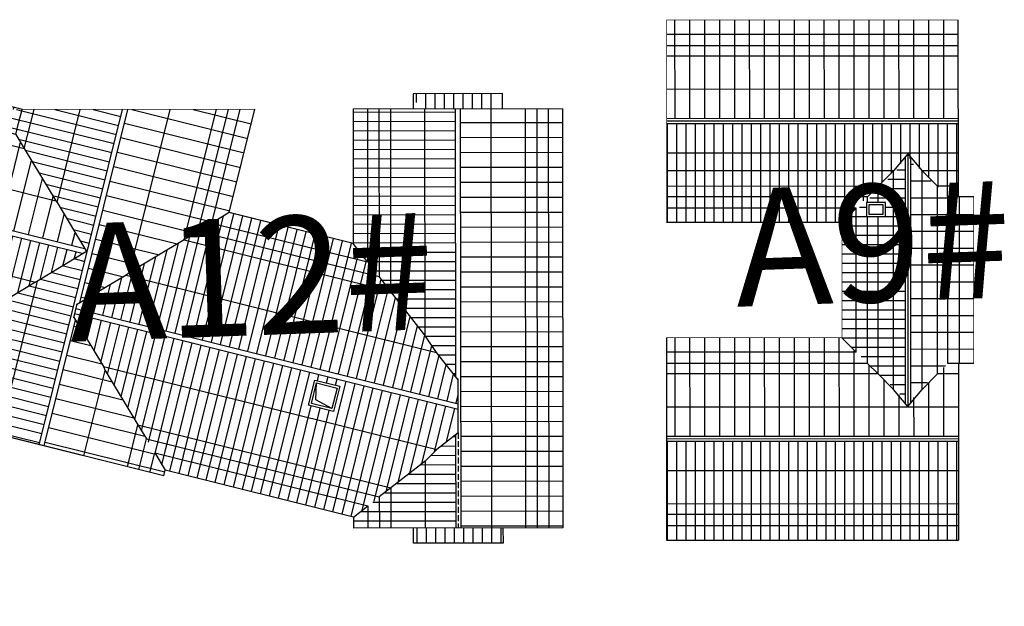
# Model space of a CAD drawing. Extents: x 592715 to 593842, y 3323186 to 3325505.
# Drawn here: x 593086 to 593128, y 3323449 to 3323474 of the extents above; entities that cross this region are included whole.
import ezdxf

# ---------------------------------------------------------------- set-up
doc = ezdxf.new("R2010")
doc.units = 0
doc.header["$LTSCALE"] = 1000
doc.header["$MEASUREMENT"] = 0
doc.linetypes.add('__DASH', pattern=[0.35, 0.25, -0.1])
for name, color, linetype in [('A.分层建筑', 7, 'CONTINUOUS'), ('COLUMN', 250, 'CONTINUOUS'), ('PUB_HATCH', 252, 'CONTINUOUS'), ('屋面', 7, 'CONTINUOUS'), ('看线', 23, 'CONTINUOUS')]:
    doc.layers.add(name, color=color, linetype=linetype)
doc.styles.add('黑体', font='simhei.ttf')
pattern_1 = [(180, (397342.9470451286, 114101.9024962457), (-5.684341886080802e-17, -0.635), [])]
pattern_2 = [(180, (397342.9470451286, 114101.9024962457), (-8.526512829121202e-17, -0.396875), [])]
pattern_3 = [(166, (-1975848.013006567, -828272.156498262), (-96.01275231611814, -385.086116365786), [])]
pattern_4 = [(75.93097705707787, (-1978948.013006567, -828272.1564982622), (-384.9701725527219, 96.47658715837474), [])]
pattern_5 = [(75.93097705707787, (-1978948.013006567, -828272.1564982622), (-615.952276084355, 154.3625394533996), [])]
pattern_6 = [(90, (396806.0359622883, 331317.9168232766), (-0.396875, 8.526512829121202e-17), [])]
pattern_7 = [(90, (396794.2169643071, 331932.7669348189), (-0.714375, 1.70530256582424e-16), [])]

# ---------------------------------------------------------------- blocks, each defined once
blk = doc.blocks.new('A9-RF')
at = {"layer": 'PUB_HATCH'}
h = blk.add_hatch(dxfattribs=at)
h.set_pattern_fill('ANSI31', color=256, scale=0.25, angle=135, style=0)
h.set_pattern_definition(pattern_2)
h.paths.add_polyline_path([(399839.9980647507, 114021.2289717871), (399835.8080647508, 114021.2289717871), (399835.8080647506, 114008.8289717871), (399839.9980647506, 114008.8289717871)])
h = blk.add_hatch(dxfattribs=at)
h.set_pattern_fill('ANSI31', color=256, scale=0.4, angle=135, style=0)
h.set_pattern_definition(pattern_1)
h.paths.add_polyline_path([(399840.2180647507, 114008.8289717871), (399843.3580647506, 114008.8289717871), (399843.3580647506, 114009.2289717873), (399841.6080647507, 114010.9789717871), (399844.4080647507, 114013.7789717871), (399844.4080647507, 114021.2289717871), (399840.2180647508, 114021.2289717871)])
h = blk.add_hatch(dxfattribs=at)
h.set_pattern_fill('ANSI31', color=256, scale=0.25, angle=135, style=0)
h.set_pattern_definition(pattern_2)
h.paths.add_polyline_path([(399853.4980647508, 114021.2289717873), (399849.308064751, 114021.2289717871), (399849.308064751, 114013.7789717871), (399852.108064751, 114010.9789717871), (399850.3580647508, 114009.2289717869), (399850.3580647508, 114008.8289717871), (399853.4980647509, 114008.8289717873)])
h = blk.add_hatch(dxfattribs=at)
h.set_pattern_fill('ANSI31', color=256, scale=0.4, angle=135, style=0)
h.set_pattern_definition(pattern_1)
h.paths.add_polyline_path([(399853.7180647509, 114008.8289717873), (399857.9080647511, 114008.8289717871), (399857.9080647508, 114021.2289717871), (399853.7180647508, 114021.2289717872)])
h = blk.add_hatch(dxfattribs=at)
h.set_pattern_fill('ANSI31', color=256, scale=0.25, angle=45, style=0)
h.set_pattern_definition([(90, (397342.9470451286, 114101.9024962457), (-0.396875, 8.526512829121202e-17), [])])
h.paths.add_polyline_path([(399849.5580647542, 114012.7289717871), (399850.2262803644, 114012.7289717871), (399849.308064751, 114013.7789717871), (399844.4080647507, 114013.7789717871), (399841.8070876118, 114011.0889717871), (399851.908064751, 114011.0889717871), (399850.1580647542, 114012.7960871684), (399850.1580647542, 114011.9289717871), (399849.5580647542, 114011.9289717871)])
h = blk.add_hatch(dxfattribs=at)
h.set_pattern_fill('ANSI31', color=256, scale=0.45, angle=45, style=0)
h.set_pattern_definition([(90, (397342.9470451286, 114101.9024962457), (-0.714375, 1.70530256582424e-16), [])])
h.paths.add_polyline_path([(399850.3580647508, 114008.1789717871), (399850.3580647508, 114009.2289717869), (399851.908064751, 114010.8689717871), (399841.8080647507, 114010.8689717871), (399843.3580647506, 114009.2289717873), (399843.3580647505, 114008.1789717871)])
at = {"layer": 'COLUMN', "color": 7, "const_width": 0.03}
for points in [[(399849.308064751, 114013.7789717871), (399844.4080647507, 114013.7789717871), (399844.4080647507, 114021.2289717871), (399844.4080647507, 114021.2289717871), (399835.8080647508, 114021.2289717873), (399835.8080647502, 114008.8289717871), (399843.3157324115, 114008.828971787), (399843.3157324115, 114008.1789717871), (399850.4003970902, 114008.1789717871), (399850.4003970902, 114008.8289717871), (399857.9080647507, 114008.8289717871)], [(399844.4080647507, 114021.2289717871), (399844.4080647507, 114013.7789717871), (399849.308064751, 114013.7789717871), (399849.308064751, 114021.2289717871), (399857.9080647508, 114021.2289717871), (399857.9080647511, 114008.8289717871)]]:
    blk.add_lwpolyline(points, dxfattribs=at)
at = {"layer": 'COLUMN', "color": 0, "const_width": 0.03}
blk.add_lwpolyline([(399857.9080647507, 114008.8289717871), (399857.9080647507, 114021.2289717871), (399849.308064751, 114021.228971787)], dxfattribs=at)
at = {"layer": '看线'}
for p, q in [((399835.8080647508, 114021.2289717871), (399844.4080647507, 114021.2289717871)), ((399835.8080647508, 114021.2289717871), (399835.8080647506, 114008.8289717871)), ((399836.415732257, 114008.8289717871), (399836.4157322571, 114021.2289717871)), ((399836.90039709, 114008.8289717871), (399836.9003970901, 114021.2289717871)), ((399837.3449655984, 114008.8289717871), (399837.3449655985, 114021.2289717871)), ((399838.7514054251, 114008.8289717871), (399838.7514054252, 114021.2289717871)), ((399839.9980647506, 114008.8289717871), (399839.9980647507, 114021.2289717871)), ((399840.2180647507, 114008.8289717871), (399840.2180647508, 114021.2289717871)), ((399841.4647240764, 114008.8289717871), (399841.4647240763, 114021.2289717871)), ((399842.871163903, 114012.9566369789), (399842.871163903, 114021.2289717871)), ((399843.3157324115, 114012.9566369789), (399843.3157324115, 114021.2289717871)), ((399843.8003972445, 114013.1713042034), (399843.8003972445, 114021.2289717871)), ((399849.308064751, 114013.7789717871), (399849.308064751, 114021.2289717871)), ((399849.9157322572, 114013.1713042034), (399849.9157322572, 114021.2289717872)), ((399850.4003970901, 114012.6866394091), (399850.4003970902, 114021.2289717872)), ((399850.8449655986, 114012.2420708627), (399850.8449655987, 114021.2289717872)), ((399851.5014054294, 114011.5856310361), (399851.5014054295, 114021.2289717871)), ((399852.2514054253, 114008.8289717873), (399852.2514054254, 114021.2289717872)), ((399853.4980647508, 114008.8289717873), (399853.4980647509, 114021.2289717873)), ((399853.7180647508, 114008.8289717873), (399853.7180647509, 114021.2289717872)), ((399854.9647240766, 114008.8289717873), (399854.9647240765, 114021.2289717872)), ((399856.3711639033, 114008.8289717873), (399856.3711639032, 114021.2289717872)), ((399856.8157324117, 114008.8289717873), (399856.8157324116, 114021.2289717872)), ((399857.3003972447, 114008.8289717873), (399857.3003972446, 114021.2289717872)), ((399843.8003972445, 114013.1713042034), (399844.4080647507, 114013.7789717871)), ((399849.9157322572, 114013.1713042034), (399849.308064751, 114013.7789717871)), ((399842.871163903, 114012.2420708627), (399842.871163903, 114012.9566369789)), ((399843.3157324115, 114012.6866394091), (399843.3157324115, 114012.9566369789)), ((399843.8003972445, 114013.1713042034), (399849.9157322572, 114013.1713042034)), ((399842.8711639031, 114012.2420708627), (399843.3157324115, 114012.6866394091)), ((399843.3157324115, 114012.6866394091), (399849.5580647542, 114012.6866394091)), ((399850.1580647542, 114012.6866394091), (399850.4003970901, 114012.6866394091)), ((399850.8449655987, 114012.2420708627), (399850.4003970902, 114012.6866394091)), ((399842.2147240723, 114011.5856310361), (399842.8711639031, 114012.2420708627)), ((399842.8711639031, 114012.2420708627), (399849.5580647542, 114012.2420708627)), ((399850.1580647542, 114012.2420708627), (399850.8449655986, 114012.2420708627)), ((399851.5014054294, 114011.5856310361), (399850.8449655987, 114012.2420708627)), ((399841.4867329738, 114010.9789717871), (399842.2147240723, 114011.5856310361)), ((399842.2147240723, 114011.5856310361), (399851.5014054294, 114011.5856310361)), ((399852.2293965279, 114010.9789717871), (399851.5014054294, 114011.5856310361)), ((399841.4867329738, 114010.9789717871), (399842.2147240723, 114010.3723125381)), ((399852.097396528, 114011.0889717871), (399841.6187329737, 114011.0889717871)), ((399852.097396528, 114010.8689717871), (399841.6187329737, 114010.8689717871)), ((399852.2293965279, 114010.9789717871), (399851.5014054294, 114010.3723125381)), ((399842.2147240723, 114010.3723125381), (399851.5014054294, 114010.3723125381)), ((399842.2147240723, 114010.3723125381), (399842.8711639031, 114009.7158727115)), ((399851.5014054294, 114010.3723125381), (399850.8449655987, 114009.7158727115)), ((399851.5014054294, 114008.8289717871), (399851.5014054294, 114010.3723125381)), ((399842.8711639031, 114009.7158727115), (399850.8449655986, 114009.7158727115)), ((399842.8711639031, 114008.8289717871), (399842.871163903, 114009.7158727115)), ((399850.8449655986, 114008.8289717871), (399850.8449655986, 114009.7158727115)), ((399843.3157324115, 114009.2713041651), (399850.4003970901, 114009.2713041651)), ((399843.3157324115, 114008.1789717871), (399843.3157324115, 114009.2713041652)), ((399850.4003970902, 114008.1789717871), (399850.4003970902, 114009.2713041652)), ((399850.4003970902, 114008.8289717871), (399850.4003970902, 114009.2713041652)), ((399843.3157324115, 114008.8289717871), (399835.8080647502, 114008.8289717871)), ((399843.3157324115, 114008.7866393709), (399850.4003970902, 114008.7866393709)), ((399850.4003970902, 114008.8289717871), (399857.9080647511, 114008.8289717871))]:
    blk.add_line(p, q, dxfattribs=at)
at = {"layer": '看线', "linetype": '__DASH'}
for p, q in [((399840.1080647506, 114008.8289717871), (399840.1080647507, 114021.2289717871)), ((399853.6080647511, 114008.8289717871), (399853.608064751, 114021.2289717871)), ((399852.2293965279, 114010.9789717871), (399841.4867329738, 114010.9789717871))]:
    blk.add_line(p, q, dxfattribs=at)
at = {"layer": '看线', "color": 2}
for points in [[(399850.1580647542, 114012.7289717871), (399849.5580647542, 114012.7289717871), (399849.5580647542, 114011.9289717871), (399850.1580647542, 114011.9289717871)], [(399850.0580647542, 114012.6289717871), (399849.6580647542, 114012.6289717871), (399849.6580647542, 114012.0289717871), (399850.0580647542, 114012.0289717871)]]:
    blk.add_lwpolyline(points, close=True, dxfattribs=at)
blk = doc.blocks.new('A12-RF')
at = {"layer": 'PUB_HATCH'}
h = blk.add_hatch(dxfattribs=at)
h.set_pattern_fill('ANSI31', color=256, scale=250, angle=120.9309770570779, style=0)
h.set_pattern_definition([(165.9309770570779, (-1978948.013006567, -828272.1564982622), (-96.47658715837468, -384.9701725527219), [])])
h.paths.add_polyline_path([(409953.8672963924, 137905.2059288791), (413515.7525074513, 152118.1834495256), (408578.4342629205, 153355.5146710763), (406256.9189062015, 144091.9804400815), (406350.8966193598, 143935.147609869), (406419.8455535875, 143820.083557249), (406698.6403547603, 143354.8224197968), (407050.9495082753, 142766.8783233813), (407410.4577718087, 142166.9201356692), (408741.7551378667, 139945.2111086948), (408784.1485659064, 139857.2676765164)])
h = blk.add_hatch(dxfattribs=at)
h.set_pattern_fill('ANSI31', color=256, scale=400, angle=120.9309770570779, style=0)
h.set_pattern_definition([(165.9309770570779, (-1978948.013006567, -828272.1564982622), (-154.3625394533995, -615.952276084355), [])])
h.paths.add_polyline_path([(410167.268084953, 137851.7259939604), (413729.153296024, 152064.7035146041), (418666.4715405543, 150827.3722930498), (416073.0593011443, 140478.8889264512), (416073.0593011406, 141005.5184713026), (416073.0593011644, 141400.9114142691), (415607.7981638064, 141122.1166129388), (415019.8540674377, 140769.8074593458), (414419.8958799232, 140410.2991954825), (412198.186852679, 139079.0018298746), (412119.3298326408, 139021.4447243625)])
h = blk.add_hatch(dxfattribs=at)
h.set_pattern_fill('ANSI31', color=256, scale=250, angle=390.9309770570779, style=0)
h.set_pattern_definition(pattern_4)
h.paths.add_polyline_path([(403104.4072584378, 144882.0249328928), (406256.9189061116, 144091.9804402284), (406698.6403548246, 143354.8224200684), (407050.9495083847, 142766.8783238591), (407410.4577721645, 142166.9201359113), (408741.7551378998, 139945.2111088481), (408784.1485659363, 139857.2676766668), (410027.142731334, 137745.0904685256), (401830.6124446228, 139799.206150583)])
h = blk.add_hatch(dxfattribs=at)
h.set_pattern_fill('ANSI31', color=256, scale=250, angle=390.9309770570779, style=0)
h.set_pattern_definition(pattern_4)
h.paths.add_polyline_path([(410033.8277232106, 137771.7655671416), (412119.3298326408, 139021.4447243625), (412198.186852679, 139079.0018298746), (414419.8958799232, 140410.2991954825), (415019.8540674363, 140769.8074593402), (415607.7981638968, 141122.1166129162), (416073.0593011644, 141400.9114142691), (416073.059300851, 136229.9356889579), (410028.8157960478, 137744.6711850658)])
h = blk.add_hatch(dxfattribs=at)
h.set_pattern_fill('ANSI31', color=256, scale=400, angle=390.9309770570779, style=0)
h.set_pattern_definition(pattern_5)
h.paths.add_polyline_path([(400503.3376958788, 134502.9865797075), (400745.8573647471, 134442.2092217475), (401483.0153845729, 134883.9306704412), (402070.9594812187, 135236.2398238565), (402670.917668973, 135595.7480876406), (404992.4284286437, 136985.8154767507), (405152.4601506399, 137062.9593079766), (407125.7510471268, 138245.399015491), (401777.1325096929, 139585.8053620177)])
h = blk.add_hatch(dxfattribs=at)
h.set_pattern_fill('ANSI31', color=256, scale=250, angle=121, style=0)
h.set_pattern_definition(pattern_3)
h.paths.add_polyline_path([(403495.1277465679, 128340.8690625312), (404562.2221246351, 128073.4467242829), (404294.8224500039, 127006.442781405), (403227.7280720196, 127273.8651197308)])
h.paths.add_polyline_path([(403334.7873313384, 122032.3155947253), (407408.5719607723, 138287.9234878847), (407259.1914088967, 138325.3594423053), (407125.7510471431, 138245.3990154848), (405152.4601506511, 137062.9593079627), (404983.6087609296, 136981.5639261691), (402670.9176690484, 135595.7480876544), (402070.959481229, 135236.2398238658), (401483.0153845976, 134883.9306704283), (400745.8573647098, 134442.2092217531), (398737.6422145286, 126428.8356598024), (399211.8149964408, 125821.1680761212), (399590.0067551428, 125336.5032434347), (399975.9265108256, 124841.9347351057), (401112.4099152352, 123385.4949085557), (401600.7278493614, 122890.4949085645), (402312.1102132843, 121978.8356597929)])
h = blk.add_hatch(dxfattribs=at)
h.set_pattern_fill('ANSI31', color=256, scale=250, angle=121, style=0)
h.set_pattern_definition(pattern_3)
h.paths.add_polyline_path([(403548.1881199166, 121978.8356597929), (407621.9727493197, 138234.4435529601), (407771.3533011953, 138197.0075985399), (407851.3137280181, 138063.5672367871), (409033.7534355776, 136090.2763403176), (409144.2630781139, 135938.8708619009), (410530.078916611, 133626.1797700092), (410889.5871803978, 133026.2215821894), (411241.8963341684, 132438.2774857573), (411683.6177828413, 131701.1194658673), (410362.3167238947, 126428.8163054198), (409583.5960859557, 125821.1680761226), (408962.482603405, 125336.5032434352), (408328.6772441365, 124841.9347351051), (406462.2030306122, 123385.494908562), (405725.7832223721, 122890.4949085637), (404557.462740932, 121978.8356597929)])
h = blk.add_hatch(dxfattribs=at)
h.set_pattern_fill('ANSI31', color=256, scale=400, angle=390.9309770570779, style=0)
h.set_pattern_definition(pattern_5)
h.paths.add_polyline_path([(411683.6177828413, 131701.1194658674), (416073.0593005096, 130601.0905094533), (416073.059300837, 136001.0009618612), (407851.3137280176, 138063.5672367872), (409033.7534355758, 136090.2763403099), (409144.2630781139, 135938.8708619009), (410530.0789166543, 133626.1797699374), (410889.5871803978, 133026.2215821879), (411241.8963341684, 132438.2774857573)])
h = blk.add_hatch(dxfattribs=at)
h.set_pattern_fill('ANSI31', color=256, scale=250, angle=44.99999999999999, style=0)
h.set_pattern_definition([(90, (-1975848.013006567, -828272.156498262), (-396.8749999999999, 1.4210854715202e-13), [])])
h.paths.add_polyline_path([(398273.0593005543, 126428.8356598024), (398737.6573169268, 126428.8163055965), (399211.8149964468, 125821.1680761459), (399590.0067551489, 125336.5032434275), (399975.9265108261, 124841.9347351052), (401112.4099152278, 123385.494908565), (401600.7278493618, 122890.494908564), (402226.2754453745, 122088.8356597929), (398273.0593006107, 122088.8356597929)])
h = blk.add_hatch(dxfattribs=at)
h.set_pattern_fill('ANSI31', color=256, scale=250, angle=44.99999999999999, style=0)
h.set_pattern_definition([(90, (-1987051.793954336, -167606.5582647654), (-396.8749999999999, 1.4210854715202e-13), [])])
h.paths.add_polyline_path([(404698.4312586448, 122088.8356597929), (416073.0593004193, 122088.8356597929), (416073.0593004193, 126428.8356598024), (410362.3167238947, 126428.8163054198), (409583.5960859557, 125821.1680761226), (408962.482603405, 125336.5032434352), (408328.6772441365, 124841.9347351051), (406462.2030306127, 123385.494908562), (405725.7832223716, 122890.4949085633)])
h = blk.add_hatch(dxfattribs=at)
h.set_pattern_fill('ANSI31', color=256, scale=250, angle=135, style=0)
h.set_pattern_definition([(180, (-1975848.013006567, -828272.156498262), (-8.526512829121202e-14, -396.8749999999999), [])])
h.paths.add_polyline_path([(397623.0593007131, 123878.8356599062), (398273.0593006107, 123878.8356599062), (398273.0593006107, 120078.8356598993), (397623.0593007131, 120078.8356598993)])
h = blk.add_hatch(dxfattribs=at)
h.set_pattern_fill('ANSI31', color=256, scale=250, angle=135, style=0)
h.set_pattern_definition([(180, (-1957398.013006861, -828272.156498262), (-8.526512829121202e-14, -396.8749999999999), [])])
h.paths.add_polyline_path([(416073.0593004193, 123728.8356599062), (416723.0593003168, 123728.8356599062), (416723.0593003168, 120228.8356598993), (416073.0593004193, 120228.8356598993)])
h = blk.add_hatch(dxfattribs=at)
h.set_pattern_fill('ANSI31', color=256, scale=400, angle=44.99999999999999, style=0)
h.set_pattern_definition([(90, (-1969563.520787565, -221262.996701578), (-634.9999999999999, 1.70530256582424e-13), [])])
h.paths.add_polyline_path([(398273.0593006107, 121868.8356597929), (416073.0593007238, 121868.8356597929), (416073.0593007238, 117528.8356594105), (398273.0593006475, 117528.8356594106)])
at = {"layer": 'COLUMN', "color": 7, "const_width": 30}
blk.add_lwpolyline([(398273.0593005543, 117528.8356597838), (398273.0593005543, 126428.8356598024), (398737.6621672445, 126428.8356598024), (400745.8808438041, 134442.2232909195), (400503.3424008152, 134503.0053537987), (403104.4072581459, 144882.0249329684), (406256.9189061116, 144091.9804402285), (408578.4342629266, 153355.5146710789), (418666.4715405534, 150827.3722930469), (416079.420426201, 140504.2717024185), (416079.420426201, 140504.2717024185), (416073.0593005096, 130601.0905094534), (411683.5990086052, 131701.1241705227), (410362.1797282615, 126428.1900343758), (416073.0593004193, 126428.8356598024), (416073.0593004193, 117528.8356597838), (398273.0593005543, 117528.8356597838)], dxfattribs=at)
at = {"layer": '看线', "color": 7}
for p, q in [((408578.4342629261, 153355.5146710789), (406256.918906202, 144091.9804400817)), ((408578.4342629261, 153355.5146710789), (418666.4715405543, 150827.3722930496)), ((416073.0593011443, 140478.8889264512), (418666.4715405543, 150827.3722930496)), ((400503.3376958788, 134502.9865797075), (403104.4072584378, 144882.0249328953)), ((403104.4072584378, 144882.0249328953), (406256.918906202, 144091.9804400817)), ((398737.6621672445, 126428.8356598024), (400745.8761388616, 134442.2045168051)), ((400503.3376958788, 134502.9865797075), (400745.8761388616, 134442.2045168051)), ((410362.3215742571, 126428.8356598024), (411683.5990086802, 131701.1241708214)), ((411683.5990086802, 131701.1241708215), (416073.0593005096, 130601.0905094533)), ((398273.0593005543, 117528.8356597838), (398273.0593005543, 126428.8356598024)), ((416073.0593004193, 126428.8356598024), (410362.3215742571, 126428.8356598024)), ((416073.0593004193, 117528.8356597838), (416073.0593004193, 126428.8356598024)), ((416073.0593004193, 117528.8356597838), (398273.0593005543, 117528.8356597838))]:
    blk.add_line(p, q, dxfattribs=at)
at = {"layer": '看线'}
for p, q in [((409167.8739972151, 153207.7963854957), (406698.6403548241, 143354.8224200683)), ((409638.0006221513, 153089.9789140857), (407168.766979766, 143237.0049486737)), ((410117.7338479612, 152969.7539520895), (407410.457772164, 142166.9201359123)), ((411894.237044332, 152524.5481214757), (408741.7551378998, 139945.2111088479)), ((413515.7525074569, 152118.1834495243), (409953.8672963883, 137905.2059288906)), ((413729.153296024, 152064.7035146041), (410167.268084953, 137851.7259939603)), ((415350.6687591489, 151658.3388426528), (412198.186852679, 139079.0018298746)), ((417127.1719555197, 151213.1330120389), (414419.8958796383, 140410.2991955539)), ((417606.9051813286, 151092.9080500431), (415137.6715388465, 141239.9340842814)), ((418077.0318062644, 150975.090578633), (415607.7981638064, 141122.1166129388)), ((402956.6889728283, 144292.5851986112), (406698.6403548241, 143354.8224200683)), ((406256.9189061116, 144091.9804402285), (406698.6403548334, 143354.8224201049)), ((402838.8715013977, 143822.4585736811), (406580.8228834233, 142884.6957951696)), ((402718.6465393807, 143342.7253478775), (407410.457772164, 142166.9201359123)), ((407050.9495083549, 142766.8783237386), (407168.766979766, 143237.0049486737)), ((406580.8228834233, 142884.6957951696), (407050.9495083549, 142766.8783237386)), ((407410.4577721631, 142166.9201359125), (407050.949508354, 142766.8783237388)), ((408741.7551378998, 139945.2111088479), (407410.4577721631, 142166.9201359125)), ((402255.2089126849, 141493.4718826798), (408784.1485659363, 139857.2676766668)), ((415019.8540674377, 140769.8074593458), (415137.6715388465, 141239.9340842814)), ((416073.0593011644, 141400.9114142691), (415607.7981637841, 141122.1166128488)), ((415607.7981638064, 141122.1166129388), (416073.0593011602, 141005.5184712976)), ((415019.8540674433, 140769.8074593444), (414419.8958798976, 140410.2991954671)), ((415019.8540674377, 140769.8074593458), (415489.9806923739, 140651.9899879136)), ((414419.8958798976, 140410.2991954671), (412198.186852679, 139079.0018298746)), ((414419.8958796383, 140410.2991955539), (416073.0593011294, 139996.0032934432)), ((415489.9806923739, 140651.9899879136), (416073.0593011448, 140505.8658509518)), ((408784.1485659363, 139857.2676766668), (408741.7551378998, 139945.2111088479)), ((410033.8277232106, 137771.7655671416), (408784.1485659363, 139857.2676766668)), ((401777.1325096929, 139585.8053620177), (407125.7510471268, 138245.399015491)), ((401830.6124446228, 139799.2061505822), (416073.0593008505, 136229.935688958)), ((412119.3298326408, 139021.4447243625), (410033.8277232106, 137771.7655671416)), ((412198.186852679, 139079.0018298746), (412119.3298326408, 139021.4447243625)), ((412119.3298326408, 139021.4447243625), (416073.0593010703, 138030.6086729892)), ((407408.571960756, 138287.9234878912), (403321.3848343001, 121978.835659793)), ((407621.9727493202, 138234.4435529622), (403548.1881199166, 121978.8356597929)), ((407259.1914088757, 138325.3594423078), (405152.4601506394, 137062.9593079761)), ((407515.2723550381, 138261.1835204267), (407214.2757634654, 138336.615660291)), ((407816.2689466093, 138185.7513805515), (407515.2723550381, 138261.1835204267)), ((409033.7534355776, 136090.2763403176), (407771.3533011981, 138197.0075985349)), ((401352.5360416312, 137891.5396299219), (404983.6087609179, 136981.563926183)), ((407851.3137280176, 138063.5672367872), (416073.0593008375, 136003.1324033429)), ((405152.4601506399, 137062.9593079766), (401600.7278493618, 122890.4949085639)), ((404983.6087609179, 136981.563926183), (402670.917668986, 135595.7480876909)), ((405152.4601506394, 137062.9593079761), (404983.6087609179, 136981.563926183)), ((409033.7534355776, 136090.2763403165), (405725.7832223721, 122890.4949085636)), ((409144.2630781139, 135938.8708619009), (409033.7534355776, 136090.2763403176)), ((400889.098414936, 136042.2861647246), (402670.917668973, 135595.7480876407)), ((409144.2630781139, 135938.8708619009), (416073.0593009548, 134202.4594192291)), ((410530.078916611, 133626.1797700092), (409144.2630781139, 135938.8708619009)), ((402070.9594812187, 135236.2398238565), (399590.0067551428, 125336.5032434347)), ((402670.917668973, 135595.7480876406), (399975.9265108256, 124841.9347351052)), ((400768.873452919, 135562.5529389217), (402070.9594812187, 135236.2398238565)), ((402670.917668986, 135595.7480876909), (402070.9594812257, 135236.23982389)), ((401483.0153845915, 134883.9306704366), (399211.8149964468, 125821.1680761459)), ((400651.0559814883, 135092.4263139916), (401483.0153845915, 134883.9306704366)), ((401483.0153845995, 134883.9306704571), (400745.8573647732, 134442.209221763)), ((410530.078916659, 133626.1797699569), (408328.6772441365, 124841.9347351051)), ((410889.5871803978, 133026.2215821894), (410530.078916611, 133626.1797700092)), ((410530.078916659, 133626.1797699567), (416073.0593008957, 132237.0647987755)), ((410889.5871803978, 133026.2215821893), (408962.482603405, 125336.5032434346)), ((410889.5871803978, 133026.2215821893), (416073.0593008803, 131727.2022412677)), ((411241.8963341693, 132438.2774857606), (409583.5960859557, 125821.1680761217)), ((411241.8963341693, 132438.2774857605), (416073.0593008649, 131227.5496209218)), ((411683.6177828413, 131701.1194658673), (411241.8963341661, 132438.2774857613)), ((398737.6621672445, 126428.8356598024), (398273.0593005543, 126428.8356598024)), ((398737.6422145286, 126428.8356598024), (399211.8149964403, 125821.1680761217)), ((409583.5960859548, 125821.1680761217), (410362.341527155, 126428.8356598023)), ((399211.8149964468, 125821.1680761459), (398273.0593005543, 125821.1680761217)), ((416073.0593004193, 125821.1680761216), (409583.5960859557, 125821.1680761217)), ((399590.0067551428, 125336.5032434347), (398273.0593005543, 125336.5032434347)), ((399975.9265108261, 124841.9347351052), (399590.0067551489, 125336.5032434275)), ((408328.677244136, 124841.9347351052), (408962.4826033952, 125336.5032434275)), ((416073.0593004193, 125336.5032434346), (408962.482603405, 125336.5032434346)), ((399975.9265108256, 124841.9347351052), (398273.0593005543, 124841.9347351052)), ((401112.4099152278, 123385.494908565), (399975.9265108261, 124841.9347351052)), ((406462.2030306155, 123385.4949085641), (408328.677244136, 124841.9347351052)), ((416073.0593004193, 124841.9347351052), (408328.6772441365, 124841.9347351052)), ((401112.4099152371, 123385.4949085557), (398273.0593005543, 123385.4949085953)), ((401600.7278493614, 122890.4949085645), (401112.4099152278, 123385.494908565)), ((405725.7832223716, 122890.4949085633), (406462.2030306155, 123385.4949085641)), ((416073.0593004193, 123385.4949085953), (406462.2030306127, 123385.494908562)), ((402312.1102132847, 121978.8356597929), (401600.7278493614, 122890.4949085645)), ((404557.462740932, 121978.8356597929), (405725.7832223716, 122890.4949085633)), ((402226.2754453745, 122088.8356597929), (398273.0593005543, 122088.8356597929)), ((416073.0593004193, 121868.8356597929), (398273.0593005543, 121868.8356597929)), ((402312.1102132847, 121978.8356597929), (403434.7864771088, 121978.835659793)), ((403434.7864771088, 121978.835659793), (404605.1992841013, 121978.8356597929)), ((416073.0593004193, 122088.8356597929), (404698.4312586448, 122088.8356597929)), ((416073.0593004193, 120572.1764109908), (398273.0593005543, 120572.1764109908)), ((416073.0593004193, 119115.7365844802), (398273.0593005543, 119115.7365844802)), ((416073.0593004193, 118621.1680761515), (398273.0593005543, 118621.1680761516)), ((416073.0593004193, 118136.5032434645), (398273.0593005543, 118136.5032434645))]:
    blk.add_line(p, q, dxfattribs=at)
at = {"layer": '看线', "linetype": '__DASH'}
blk.add_line((402312.1102132843, 121978.8356597929), (398273.0593005543, 121978.8356597929), dxfattribs=at)
at = {"layer": '看线', "color": 2}
blk.add_lwpolyline([(403495.1277465675, 128340.8690625311), (404562.2221246356, 128073.4467242829), (404294.8224500035, 127006.4427814051), (403227.7280720196, 127273.8651197308)], close=True, dxfattribs=at)
for points in [[(403567.819043687, 128219.5596427755), (404440.9127048644, 128000.7554271592), (404222.1311528924, 127127.7522011678), (403349.0374917834, 127346.5564168475), (403567.819043687, 128219.5596427755)], [(403349.0374917834, 127346.5564168476), (403728.4036353704, 128024.0774677533), (404440.9127048644, 128000.7554271592)]]:
    blk.add_lwpolyline(points, dxfattribs=at)
at = {"layer": '看线'}
for points in [[(398273.0593006107, 120078.8356598993), (397623.0593007131, 120078.8356598993), (397623.0593007131, 123878.8356599062), (398273.0593006107, 123878.8356599062)], [(416073.0593007578, 120078.8356598993), (416723.0593006554, 120078.8356598993), (416723.0593006554, 123878.8356599062), (416073.0593007578, 123878.8356580833)]]:
    blk.add_lwpolyline(points, dxfattribs=at)
blk = doc.blocks.new('A13-RF')
at = {"layer": 'PUB_HATCH'}
h = blk.add_hatch(dxfattribs=at)
h.set_pattern_fill('ANSI31', color=256, scale=0.25, angle=97.99999999814871, style=0)
h.set_pattern_definition([(142.9999999981487, (396794.2169643071, 331932.7669348189), (-0.2388453373237105, -0.3169584680423018), [])])
h.paths.add_polyline_path([(399463.4070053124, 332295.0565149069), (399461.7666718232, 332298.3465149084), (399453.7036434868, 332287.6465149084), (399455.3439769778, 332284.3565149097)])
h.paths.add_polyline_path([(399461.766671824, 332298.3465149094), (399461.3927356172, 332299.0965149085), (399453.3297072806, 332288.3965149084), (399453.7036434874, 332287.6465149092)])
h = blk.add_hatch(dxfattribs=at)
h.set_pattern_fill('ANSI31', color=256, scale=0.25, angle=45, style=0)
h.set_pattern_definition([(90, (396794.2169643071, 331932.7669348189), (-0.396875, 8.526512829121202e-17), [])])
h.paths.add_polyline_path([(399474.0893521357, 332298.3465149047), (399461.7666718244, 332298.3465149084), (399463.4070053125, 332295.056514907), (399474.0893521357, 332295.0565149069)], flags=17)
h.paths.add_polyline_path([(399474.1893521373, 332299.0965149046), (399461.3927356191, 332299.0965149085), (399461.7666718244, 332298.3465149084), (399474.0893521357, 332298.3465149047), (399474.0893521357, 332295.0565149069), (399474.1893521373, 332295.0565149069)])
h = blk.add_hatch(dxfattribs=at)
h.set_pattern_fill('ANSI31', color=256, scale=0.45, angle=97.99999999814871, style=0)
h.set_pattern_definition([(142.9999999981487, (396794.2169643071, 331932.7669348189), (-0.429921607182679, -0.5705252424761433), [])])
h.paths.add_polyline_path([(399465.5309629649, 332290.7965149089), (399465.1570267585, 332291.5465149084), (399462.2181659627, 332287.6465149093), (399463.7224332443, 332288.3965149095)])
h.paths.add_polyline_path([(399465.1570267585, 332291.5465149084), (399463.5166932663, 332294.8365149069), (399455.6194468227, 332284.3565149097), (399462.2181659627, 332287.6465149093)])
h = blk.add_hatch(dxfattribs=at)
h.set_pattern_fill('ANSI31', color=256, scale=0.45, angle=45, style=0)
h.set_pattern_definition(pattern_7)
h.paths.add_polyline_path([(399474.1893521373, 332294.8365149069), (399474.0893521357, 332294.8365149069), (399474.0893521357, 332291.5465149091), (399465.1570267583, 332291.5465149088), (399465.5309629649, 332290.7965149089), (399474.1893521373, 332290.7965149094)])
h.paths.add_polyline_path([(399474.0893521357, 332294.8365149069), (399463.5166932663, 332294.8365149069), (399465.1570267583, 332291.5465149088), (399474.0893521357, 332291.5465149091)])
h = blk.add_hatch(dxfattribs=at)
h.set_pattern_fill('ANSI31', color=256, scale=0.25, angle=45, style=0)
h.set_pattern_definition(pattern_6)
h.paths.add_polyline_path([(399449.7893521349, 332288.3965149091), (399453.3297072802, 332288.3965149092), (399455.3439769778, 332284.3565149097), (399449.7893521349, 332284.3565149097)])
h.paths.add_polyline_path([(399453.6893521363, 332286.809613985), (399453.6893521373, 332287.3465149048)], flags=16)
h = blk.add_hatch(dxfattribs=at)
h.set_pattern_fill('ANSI31', color=256, scale=0.25, angle=45, style=0)
h.set_pattern_definition(pattern_6)
h.paths.add_polyline_path([(399455.6194468227, 332284.3565149097), (399474.1893521356, 332284.3565149099), (399474.1893521355, 332288.3965149098), (399463.7224332443, 332288.3965149095)])
h = blk.add_hatch(dxfattribs=at)
h.set_pattern_fill('ANSI31', color=256, scale=0.45, angle=45, style=0)
h.set_pattern_definition(pattern_7)
h.paths.add_polyline_path([(399465.1893521375, 332284.1365149099), (399449.7893521339, 332284.1365149096), (399449.7893521358, 332280.8465149102), (399465.1893521375, 332280.8465149102)])
h.paths.add_polyline_path([(399465.1893521375, 332280.8465149102), (399449.8893521352, 332280.8465149102), (399449.7893521348, 332280.8465149104), (399449.7893521348, 332280.0965149102), (399465.1893521375, 332280.0965149102)])
h.paths.add_polyline_path([(399474.1893521356, 332280.8465149102), (399474.0893521352, 332280.8465149102), (399465.1893521375, 332280.8465149102), (399465.1893521375, 332280.0965149102), (399474.1893521356, 332280.0965149102)])
h.paths.add_polyline_path([(399474.1893521356, 332284.13651491), (399465.1893521375, 332284.1365149099), (399465.1893521375, 332280.8465149102), (399474.1893521356, 332280.8465149102)])
at = {"layer": '屋面', "linetype": 'ByBlock', "const_width": 0.05}
for points in [[(399463.7224332443, 332288.3965149095), (399465.5309629649, 332290.7965149089), (399474.1893521373, 332290.7965149094), (399474.1893521373, 332299.0965149046), (399461.3927356172, 332299.0965149085), (399453.3297072806, 332288.3965149084)], [(399470.7893521372, 332299.0965149057), (399470.7893521377, 332290.7965149092)], [(399463.7224332443, 332288.3965149095), (399474.1893521356, 332288.3965149098), (399474.1893521356, 332280.0965149102), (399449.7893521348, 332280.0965149102), (399449.7893521349, 332288.3965149091), (399453.3297072811, 332288.3965149092)], [(399465.1893521375, 332288.3965149095), (399465.1893521375, 332280.0965149102)]]:
    blk.add_lwpolyline(points, dxfattribs=at)
at = {"layer": '看线'}
for p, q in [((399461.3927356191, 332299.0965149085), (399463.4618492893, 332294.9465149069)), ((399453.6329317293, 332287.7891824932), (399461.6957074954, 332298.4888473208)), ((399461.6957074954, 332298.4888473208), (399474.1893521387, 332298.488847321)), ((399453.8743241343, 332287.3041824932), (399461.9373524671, 332298.0041824881)), ((399461.9373524671, 332298.0041824881), (399474.1893521387, 332298.0041824883)), ((399454.1209068964, 332286.809613985), (399462.1839352292, 332297.50961398)), ((399462.1839352292, 332297.50961398), (399474.1893521388, 332297.50961398)), ((399454.772273766, 332285.5031741585), (399462.8353020988, 332296.2031741533)), ((399462.8353020988, 332296.2031741533), (399474.1893521388, 332296.2031741535)), ((399455.3439769779, 332284.3565149097), (399463.4070053124, 332295.0565149069)), ((399455.6194468227, 332284.3565149097), (399463.5166932662, 332294.8365149069)), ((399474.1893521373, 332295.0565149069), (399463.4070053124, 332295.0565149069)), ((399463.4618492893, 332294.9465149069), (399465.5309629649, 332290.7965149089)), ((399474.1893521373, 332294.8365149069), (399463.5166932662, 332294.8365149069)), ((399457.9192894772, 332285.5031741584), (399464.0883964768, 332293.6898556557)), ((399464.0883964768, 332293.6898556557), (399474.1893521388, 332293.6898556558)), ((399460.539602392, 332286.8096139851), (399464.7397633464, 332292.3834158291)), ((399464.7397633464, 332292.3834158291), (399474.1893521388, 332292.3834158292)), ((399461.5315533591, 332287.3041824933), (399464.9863461085, 332291.8888473209)), ((399464.9863461085, 332291.8888473209), (399474.1893521387, 332291.888847321)), ((399462.503640626, 332287.788847326), (399465.2279910801, 332291.4041824882)), ((399465.2279910801, 332291.4041824882), (399474.1893521388, 332291.4041824883)), ((399453.3297072802, 332288.3965149091), (399455.3988209547, 332284.2465149097)), ((399455.3988209547, 332284.2465149097), (399463.7224332443, 332288.3965149095)), ((399449.7893521349, 332287.7891824932), (399453.6329317293, 332287.7891824932)), ((399462.503640626, 332287.788847326), (399474.1893521356, 332287.7888473261)), ((399449.7893521349, 332287.3041824932), (399453.874324133, 332287.3041824932)), ((399461.5315533591, 332287.3041824933), (399474.1893521356, 332287.3041824934)), ((399449.7893521349, 332286.809613985), (399454.1209068953, 332286.809613985)), ((399460.539602392, 332286.8096139851), (399474.1893521356, 332286.8096139852)), ((399449.7893521349, 332285.5031741586), (399454.772273766, 332285.5031741585)), ((399457.9192894772, 332285.5031741584), (399474.1893521356, 332285.5031741586)), ((399449.7893521349, 332284.3565149096), (399455.3439769779, 332284.3565149097)), ((399455.6194468227, 332284.3565149097), (399474.1893521356, 332284.3565149099)), ((399449.7893521349, 332284.1365149096), (399474.1893521356, 332284.13651491)), ((399449.7893521349, 332282.9898556607), (399474.1893521356, 332282.9898556609)), ((399465.1893521375, 332282.007761027), (399449.7893521348, 332282.007761027)), ((399465.1893521375, 332281.6041824926), (399449.7893521348, 332281.6041824926)), ((399465.1893521375, 332281.1888473266), (399474.1893521356, 332281.1888473266)), ((399465.1893521375, 332280.7041824939), (399474.1893521356, 332280.7041824938))]:
    blk.add_line(p, q, dxfattribs=at)
at = {"layer": '看线', "linetype": '__DASH'}
for p, q in [((399455.3988209547, 332284.2465149097), (399463.4618492893, 332294.9465149069)), ((399474.1893521373, 332294.9465149069), (399463.4618492893, 332294.9465149069)), ((399449.7893521349, 332284.2465149096), (399474.1893521356, 332284.24651491))]:
    blk.add_line(p, q, dxfattribs=at)
at = {"layer": '看线', "color": 2}
for points in [[(399450.0393521402, 332285.5465149038), (399450.6393521402, 332285.5465149038), (399450.6393521402, 332286.3465149038), (399450.0393521402, 332286.3465149038)], [(399450.1393521402, 332285.6465149038), (399450.5393521402, 332285.6465149038), (399450.5393521402, 332286.2465149038), (399450.1393521402, 332286.2465149038)]]:
    blk.add_lwpolyline(points, close=True, dxfattribs=at)
blk.add_lwpolyline([(399450.5393521402, 332285.6465149038), (399450.2343064892, 332285.8222344233), (399450.1393521402, 332286.2465149038)], dxfattribs=at)

msp = doc.modelspace()

# ---------------------------------------------------------------- block references
at = {"layer": 'A.分层建筑'}
for name, p, rotation in [('A9-RF', (707212.7175577095, 2923638.619810916), 90.01113281071501), ('A13-RF', (818388.021280184, 2855225.611237315), 75.94211044768868)]:
    msp.add_blockref(name, p, dxfattribs=dict(at, rotation=rotation))
at = {"layer": 'A.分层建筑', "xscale": 0.0009999999999999998, "yscale": 0.0009999999999999998, "zscale": 0.0009999999999999998, "rotation": 90.07911604206403}
msp.add_blockref('A12-RF', (593227.4643808742, 3323054.684720734), dxfattribs=at)

# ---------------------------------------------------------------- texts
at = {"layer": 'A.分层建筑', "color": 8, "linetype": 'ByBlock', "char_height": 5, "attachment_point": 1, "rotation": 2, "style": '黑体'}
for s, insert in [('A9#', (593116.6001425753, 3323467.180301404)), ('A12#', (593088.2704144598, 3323465.696740456))]:
    msp.add_mtext_dynamic_manual_height_columns(s, width=31.00557961140294, gutter_width=2.5, heights=[0], dxfattribs=dict(at, insert=insert))

doc.saveas('drawing.dxf')
